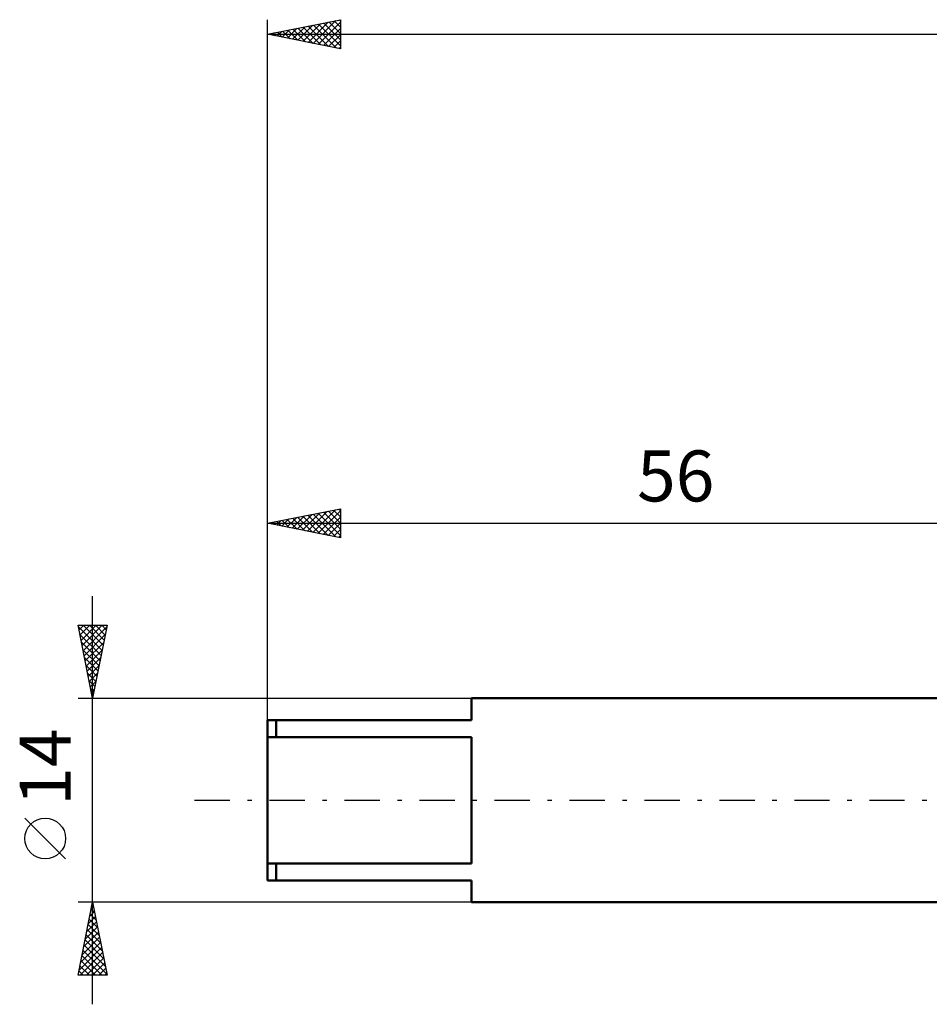
# Model space of a CAD drawing. Units: millimetres. Extents: x -73 to 112, y -45 to 58.
# Drawn here: x -73 to -11, y -14 to 54 of the extents above; entities that cross this region are included whole.
import ezdxf
from ezdxf.enums import TextEntityAlignment as Align

# ---------------------------------------------------------------- set-up
doc = ezdxf.new("R2010")
doc.units = ezdxf.units.MM
doc.header["$LTSCALE"] = 6.05
doc.linetypes.add('LONGDASH_DASH', pattern=[0.85, 0.4, -0.2, 0.05, -0.2])
for name, color, linetype in [('SK1', 4, 'CONTINUOUS'), ('SK2', 7, 'CONTINUOUS'), ('SK4', 2, 'LONGDASH_DASH')]:
    doc.layers.add(name, color=color, linetype=linetype)
doc.styles.get("Standard").update_dxf_attribs({"font": 'Monospac821 BT'})

msp = doc.modelspace()

# ---------------------------------------------------------------- linework, layer by layer
at = {"layer": 'SK1', "color": 4, "linetype": 'CONTINUOUS', "lineweight": 50}
for p, q in [((0, 7), (-42, 7)), ((-42, 7), (-42, 5.5)), ((-42, 5.5), (-56, 5.5)), ((-56, 5.5), (-56, -5.5)), ((-55.4, 5.5), (-55.4, 4.33)), ((-56, 4.33), (-42, 4.33)), ((-42, 4.33), (-42, -4.33)), ((-42, -4.33), (-56, -4.33)), ((-55.4, -5.5), (-55.4, -4.33)), ((-56, -5.5), (-42, -5.5)), ((-42, -5.5), (-42, -7)), ((-42, -7), (0, -7))]:
    msp.add_line(p, q, dxfattribs=at)
at = {"layer": 'SK2', "color": 7, "linetype": 'CONTINUOUS', "lineweight": 25}
for p, q in [((-56, 7), (-56, 53.55)), ((-56, 52.55), (-51, 53.55)), ((-53.223, 51.995), (-51.834, 53.383)), ((-52.869, 51.924), (-51.304, 53.489)), ((-52.516, 51.853), (-51, 53.369)), ((-51.79, 53.392), (-51, 52.602)), ((-51.436, 53.463), (-51, 53.026)), ((-51.083, 53.533), (-51, 53.451)), ((-51, 53.55), (-51, 51.55)), ((-55.344, 52.419), (-55.016, 52.747)), ((-54.991, 52.348), (-54.486, 52.853)), ((-54.972, 52.756), (-54.458, 52.242)), ((-54.637, 52.277), (-53.956, 52.959)), ((-54.618, 52.826), (-53.928, 52.136)), ((-54.284, 52.207), (-53.425, 53.065)), ((-54.265, 52.897), (-53.397, 52.029)), ((-53.93, 52.136), (-52.895, 53.171)), ((-53.911, 52.968), (-52.867, 51.923)), ((-53.576, 52.065), (-52.365, 53.277)), ((-53.558, 53.038), (-52.337, 51.817)), ((-53.204, 53.109), (-51.806, 51.711)), ((-52.851, 53.18), (-51.276, 51.605)), ((-52.497, 53.251), (-51, 51.754)), ((-52.162, 51.782), (-51, 52.945)), ((-52.144, 53.321), (-51, 52.178)), ((-56, 52.55), (69, 52.55)), ((-51, 51.55), (-56, 52.55)), ((-55.698, 52.49), (-55.547, 52.641)), ((-55.679, 52.614), (-55.519, 52.454)), ((-55.326, 52.685), (-54.988, 52.348)), ((-51.809, 51.712), (-51, 52.52)), ((-51.455, 51.641), (-51, 52.096)), ((-51.102, 51.57), (-51, 51.672)), ((-56, 5.5), (-56, 20)), ((-56, 19), (-51, 20)), ((-53.958, 18.592), (-52.936, 19.613)), ((-53.604, 18.521), (-52.406, 19.719)), ((-53.251, 18.45), (-51.876, 19.825)), ((-52.897, 18.379), (-51.345, 19.931)), ((-52.878, 19.624), (-51.317, 18.063)), ((-52.543, 18.309), (-51, 19.852)), ((-52.525, 19.695), (-51, 18.17)), ((-52.171, 19.766), (-51, 18.595)), ((-51.818, 19.836), (-51, 19.019)), ((-51.464, 19.907), (-51, 19.443)), ((-51.11, 19.978), (-51, 19.867)), ((-51, 20), (-51, 18)), ((-56, 19), (0, 19)), ((-51, 18), (-56, 19)), ((-55.725, 18.945), (-55.588, 19.082)), ((-55.707, 19.059), (-55.56, 18.912)), ((-55.372, 18.874), (-55.058, 19.188)), ((-55.353, 19.129), (-55.03, 18.806)), ((-55.018, 18.804), (-54.527, 19.295)), ((-55, 19.2), (-54.499, 18.7)), ((-54.665, 18.733), (-53.997, 19.401)), ((-54.646, 19.271), (-53.969, 18.594)), ((-54.311, 18.662), (-53.467, 19.507)), ((-54.292, 19.342), (-53.439, 18.488)), ((-53.939, 19.412), (-52.908, 18.382)), ((-53.585, 19.483), (-52.378, 18.276)), ((-53.232, 19.554), (-51.848, 18.17)), ((-52.19, 18.238), (-51, 19.428)), ((-51.836, 18.167), (-51, 19.004)), ((-51.483, 18.097), (-51, 18.579)), ((-51.129, 18.026), (-51, 18.155)), ((-68, -14), (-68, 14)), ((-68, 7), (-69, 12)), ((-69, 12), (-67, 12)), ((-68.982, 11.911), (-67.345, 10.274)), ((-68.935, 11.675), (-68.61, 12)), ((-68.864, 11.322), (-68.186, 12)), ((-68.794, 10.968), (-67.762, 12)), ((-68.723, 10.614), (-67.337, 12)), ((-68.652, 10.261), (-67.022, 11.891)), ((-68.647, 12), (-67.274, 10.628)), ((-68.222, 12), (-67.204, 10.981)), ((-67, 12), (-68, 7)), ((-67.798, 12), (-67.133, 11.335)), ((-67.374, 12), (-67.062, 11.689)), ((-68.876, 11.381), (-67.416, 9.921)), ((-68.77, 10.851), (-67.487, 9.567)), ((-68.581, 9.907), (-67.128, 11.361)), ((-68.511, 9.554), (-67.234, 10.831)), ((-68.664, 10.32), (-67.557, 9.214)), ((-68.44, 9.2), (-67.34, 10.3)), ((-68.558, 9.79), (-67.628, 8.86)), ((-68.369, 8.847), (-67.446, 9.77)), ((-68.452, 9.26), (-67.699, 8.507)), ((-68.299, 8.493), (-67.552, 9.24)), ((-68.346, 8.729), (-67.769, 8.153)), ((-68.24, 8.199), (-67.84, 7.799)), ((-68.228, 8.14), (-67.658, 8.709)), ((-68.157, 7.786), (-67.764, 8.179)), ((-68.134, 7.669), (-67.911, 7.446)), ((-68.087, 7.433), (-67.87, 7.649)), ((-69, 7), (-42, 7)), ((-68.028, 7.138), (-67.982, 7.092)), ((-68.016, 7.079), (-67.976, 7.118)), ((-69.85, -4.025), (-72.65, -1.225)), ((-68, -7), (-69, -7)), ((-69, -12), (-68, -7)), ((-68.083, -7.413), (-67.945, -7.275)), ((-68.022, -7.109), (-67.967, -7.163)), ((-42, -7), (-68, -7)), ((-68, -7), (-67, -12)), ((-68.295, -8.473), (-67.804, -7.982)), ((-68.189, -7.943), (-67.874, -7.629)), ((-68.163, -7.816), (-67.755, -8.224)), ((-68.092, -7.462), (-67.861, -7.693)), ((-68.507, -9.534), (-67.662, -8.689)), ((-68.401, -9.004), (-67.733, -8.336)), ((-68.305, -8.523), (-67.543, -9.284)), ((-68.234, -8.169), (-67.649, -8.754)), ((-68.719, -10.595), (-67.521, -9.397)), ((-68.613, -10.064), (-67.591, -9.043)), ((-68.446, -9.23), (-67.331, -10.345)), ((-68.375, -8.876), (-67.437, -9.815)), ((-68.931, -11.655), (-67.379, -10.104)), ((-68.825, -11.125), (-67.45, -9.75)), ((-68.587, -9.937), (-67.119, -11.406)), ((-68.517, -9.584), (-67.225, -10.875)), ((-68.851, -12), (-67.309, -10.457)), ((-68.729, -10.644), (-67.373, -12)), ((-68.658, -10.291), (-67.013, -11.936)), ((-68.87, -11.351), (-68.222, -12)), ((-68.8, -10.998), (-67.797, -12)), ((-68.427, -12), (-67.238, -10.811)), ((-68.003, -12), (-67.167, -11.164)), ((-67, -12), (-69, -12)), ((-68.941, -11.705), (-68.646, -12)), ((-67.579, -12), (-67.096, -11.518)), ((-67.154, -12), (-67.026, -11.871))]:
    msp.add_line(p, q, dxfattribs=at)
msp.add_circle((-71.25, -2.625), 1.4, dxfattribs=at)
at = {"layer": 'SK4', "color": 2, "linetype": 'LONGDASH_DASH', "lineweight": 25}
msp.add_line((-61, 0), (74, 0), dxfattribs=at)

# ---------------------------------------------------------------- texts
at = {"layer": 'SK2', "color": 7, "linetype": 'CONTINUOUS', "lineweight": 25}
msp.add_text('56', height=3.5, dxfattribs=at).set_placement((-28, 20.5), align=Align.CENTER)
msp.add_text('14', height=3.5, rotation=90, dxfattribs=at).set_placement((-69.5, 2.275), align=Align.CENTER)

doc.saveas('drawing.dxf')
